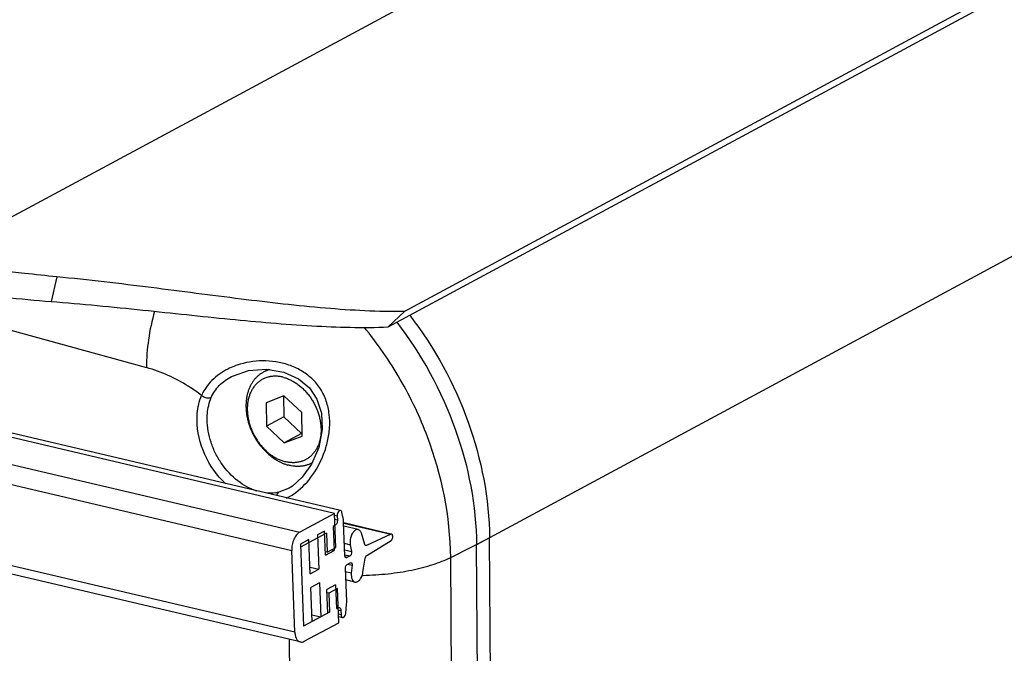
# Model space of a CAD drawing. Units: millimetres. Extents: x 27839 to 29083, y 7128 to 8059.
# Drawn here: x 28634 to 28701, y 7406 to 7449 of the extents above; entities that cross this region are included whole.
import ezdxf

# ---------------------------------------------------------------- set-up
doc = ezdxf.new("R2010")
doc.units = ezdxf.units.MM

msp = doc.modelspace()

# ---------------------------------------------------------------- linework, layer by layer
at = {"color": 7, "linetype": 'Continuous'}
for p, q in [((28627.983, 7432.966), (28760.186, 7504.229)), ((28770.854, 7489.14), (28660.406, 7429.603)), ((28659.316, 7428.554), (28769.765, 7488.091)), ((28772.166, 7471.336), (28665.31, 7413.736)), ((28578.178, 7443.619), (28642.879, 7425.793)), ((28636.781, 7431.964), (28636.395, 7430.287)), ((28656.068, 7416.074), (28591.428, 7431.245)), ((28655.655, 7415.879), (28591.015, 7431.05)), ((28660.406, 7429.603), (28659.316, 7428.554)), ((28651.159, 7425.661), (28650.81, 7425.473)), ((28652.224, 7423.862), (28651.017, 7423.398)), ((28652.194, 7423.85), (28652.205, 7422.435)), ((28653.443, 7422.729), (28652.224, 7423.862)), ((28651.017, 7423.398), (28651.028, 7421.801)), ((28652.205, 7422.435), (28651.028, 7421.801)), ((28652.205, 7422.435), (28653.424, 7421.302)), ((28653.455, 7421.132), (28653.443, 7422.729)), ((28620.748, 7422.251), (28653.303, 7414.611)), ((28651.028, 7421.801), (28652.247, 7420.668)), ((28653.424, 7421.302), (28652.247, 7420.668)), ((28652.247, 7420.668), (28653.455, 7421.132)), ((28653.424, 7421.302), (28653.453, 7421.314)), ((28654.134, 7419.312), (28654.132, 7419.311)), ((28631.613, 7418.326), (28652.75, 7413.365)), ((28652.572, 7417.587), (28651.876, 7417.312)), ((28655.655, 7415.879), (28653.303, 7414.611)), ((28655.744, 7413.556), (28655.655, 7415.879)), ((28655.66, 7415.759), (28655.841, 7415.716)), ((28656.258, 7415.452), (28656.162, 7415.946)), ((28655.853, 7415.417), (28655.671, 7415.459)), ((28655.841, 7415.716), (28655.853, 7415.417)), ((28656.367, 7412.99), (28656.279, 7415.258)), ((28659.489, 7414.473), (28656.281, 7415.226)), ((28656.281, 7415.207), (28659.485, 7414.455)), ((28655.106, 7414.54), (28653.342, 7413.589)), ((28654.982, 7414.662), (28654.511, 7414.409)), ((28654.511, 7414.409), (28654.6, 7412.086)), ((28655.044, 7413.036), (28654.982, 7414.662)), ((28655.106, 7414.54), (28655.156, 7413.239)), ((28655.687, 7415.043), (28655.57, 7414.979)), ((28655.57, 7414.979), (28655.632, 7413.353)), ((28657.275, 7414.774), (28656.289, 7415.005)), ((28657.717, 7413.768), (28657.492, 7414.522)), ((28659.485, 7414.455), (28657.826, 7413.701)), ((28659.537, 7414.462), (28659.485, 7414.455)), ((28653.923, 7414.092), (28653.335, 7413.775)), ((28653.335, 7413.775), (28653.549, 7408.199)), ((28654.012, 7411.769), (28653.923, 7414.092)), ((28656.334, 7413.843), (28656.726, 7413.75)), ((28656.726, 7413.75), (28656.817, 7413.275)), ((28657.826, 7413.701), (28657.741, 7413.721)), ((28657.852, 7413.013), (28659.501, 7414.041)), ((28663.554, 7412.888), (28666.192, 7414.212)), ((28665.849, 7339.986), (28665.31, 7413.736)), ((28666.731, 7340.461), (28666.192, 7414.212)), ((28652.965, 7407.789), (28652.75, 7413.365)), ((28655.156, 7413.239), (28655.035, 7413.267)), ((28655.044, 7413.036), (28655.632, 7413.353)), ((28655.156, 7413.239), (28655.744, 7413.556)), ((28655.448, 7413.396), (28655.632, 7413.353)), ((28656.817, 7413.274), (28656.351, 7413.383)), ((28656.364, 7413.068), (28656.711, 7412.986)), ((28657.826, 7413.701), (28657.779, 7413.695)), ((28653.324, 7407.133), (28628.347, 7412.995)), ((28652.965, 7407.789), (28631.828, 7412.75)), ((28656.491, 7412.868), (28656.399, 7412.889)), ((28656.711, 7412.986), (28656.491, 7412.868)), ((28656.509, 7412.403), (28656.729, 7412.522)), ((28656.555, 7412.428), (28656.853, 7412.358)), ((28656.729, 7412.522), (28656.782, 7412.53)), ((28657.594, 7411.873), (28657.752, 7412.833)), ((28664.094, 7339.138), (28663.554, 7412.888)), ((28653.995, 7412.228), (28654.6, 7412.086)), ((28654.012, 7411.769), (28654.6, 7412.086)), ((28656.486, 7409.886), (28656.399, 7412.154)), ((28656.801, 7411.804), (28656.409, 7411.896)), ((28656.853, 7412.356), (28656.801, 7411.804)), ((28654.636, 7411.156), (28654.048, 7410.839)), ((28654.636, 7411.156), (28654.726, 7408.833)), ((28657.045, 7411.208), (28656.429, 7411.353)), ((28654.137, 7408.516), (28654.048, 7410.839)), ((28655.722, 7411.03), (28655.133, 7410.713)), ((28655.196, 7409.087), (28655.133, 7410.713)), ((28655.264, 7410.451), (28655.142, 7410.479)), ((28655.852, 7410.768), (28655.264, 7410.451)), ((28655.264, 7410.451), (28655.314, 7409.15)), ((28655.722, 7411.03), (28655.784, 7409.404)), ((28655.941, 7408.445), (28655.852, 7410.768)), ((28655.314, 7409.15), (28653.549, 7408.199)), ((28655.192, 7409.179), (28655.314, 7409.15)), ((28655.784, 7409.404), (28655.902, 7409.467)), ((28655.907, 7409.326), (28656.089, 7409.283)), ((28656.089, 7409.283), (28656.1, 7408.984)), ((28656.425, 7409.102), (28656.48, 7409.677)), ((28653.589, 7407.177), (28655.941, 7408.445)), ((28654.12, 7408.975), (28654.726, 7408.833)), ((28656.1, 7408.984), (28655.919, 7409.026)), ((28655.925, 7408.866), (28656.2, 7408.802)), ((28652.584, 7407.306), (28653.087, 7338.472))]:
    msp.add_line(p, q, dxfattribs=at)
msp.add_lwpolyline([(28648.657, 7425.176), (28648.787, 7425.243), (28649.818, 7425.589), (28651.033, 7425.682), (28652.217, 7425.479), (28653.21, 7425.031), (28653.951, 7424.413), (28654.463, 7423.647), (28654.763, 7422.701), (28654.815, 7421.574), (28654.583, 7420.354), (28654.092, 7419.216), (28653.465, 7418.333), (28652.806, 7417.736), (28652.572, 7417.587)], dxfattribs=at)
msp.add_arc((28657.126, 7432.206), 20.548, 271.15594, 271.34096, dxfattribs=at)
for points, knots in [([(28636.781, 7431.964), (28636.05, 7432.035), (28633.115, 7432.352), (28630.188, 7432.734), (28627.983, 7432.966)], [0, 0, 0, 0, 0.249014, 1, 1, 1, 1]), ([(28660.406, 7429.603), (28658.617, 7429.583), (28654.902, 7429.787), (28649.176, 7430.452), (28643.1, 7431.261), (28638.925, 7431.755), (28636.781, 7431.964)], [0, 0, 0, 0, 0.225904, 0.46908, 0.727974, 1, 1, 1, 1]), ([(28627.997, 7431.123), (28628.693, 7431.056), (28631.491, 7430.769), (28634.287, 7430.452), (28636.395, 7430.287)], [0, 0, 0, 0, 0.248528, 1, 1, 1, 1]), ([(28636.395, 7430.287), (28638.479, 7430.124), (28642.534, 7429.726), (28648.434, 7429.083), (28653.988, 7428.587), (28657.586, 7428.49), (28659.316, 7428.554)], [0, 0, 0, 0, 0.272701, 0.531422, 0.77416, 1, 1, 1, 1]), ([(28643.425, 7429.625), (28643.244, 7428.991), (28642.971, 7427.722), (28642.875, 7426.427), (28642.879, 7425.793)], [0, 0, 0, 0, 0.510113, 1, 1, 1, 1]), ([(28660.769, 7429.35), (28662.457, 7427.16), (28665.111, 7422.317), (28666.172, 7416.876), (28666.192, 7414.212)], [0, 0, 0, 0, 0.509182, 1, 1, 1, 1]), ([(28663.554, 7412.888), (28663.534, 7415.667), (28662.662, 7419.916), (28660.231, 7425.045), (28658.583, 7427.434), (28657.668, 7428.546)], [0, 0, 0, 0, 0.49051, 0.745739, 1, 1, 1, 1]), ([(28659.884, 7428.878), (28661.573, 7426.689), (28664.228, 7421.844), (28665.29, 7416.401), (28665.31, 7413.736)], [0, 0, 0, 0, 0.509178, 1, 1, 1, 1]), ([(28646.624, 7423.899), (28646.331, 7424.119), (28645.178, 7424.918), (28643.879, 7425.518), (28642.879, 7425.793)], [0, 0, 0, 0, 0.260862, 1, 1, 1, 1]), ([(28649.034, 7425.956), (28648.979, 7425.938), (28648.763, 7425.859), (28648.551, 7425.766), (28648.398, 7425.688)], [0, 0, 0, 0, 0.252208, 1, 1, 1, 1]), ([(28652.859, 7417.182), (28653.318, 7417.49), (28654.148, 7418.322), (28654.856, 7419.614), (28655.209, 7420.775), (28655.346, 7421.689), (28655.328, 7422.616), (28655.129, 7423.522), (28654.738, 7424.363), (28654.141, 7425.073), (28653.396, 7425.617), (28652.558, 7425.995), (28651.671, 7426.208), (28650.482, 7426.294), (28649.588, 7426.147), (28649.034, 7425.956)], [0, 0, 0, 0, 0.115652, 0.240161, 0.304056, 0.368287, 0.432489, 0.496585, 0.560558, 0.624347, 0.688153, 0.75172, 0.814981, 0.877719, 1, 1, 1, 1]), ([(28648.398, 7425.688), (28648.006, 7425.49), (28647.291, 7424.997), (28646.784, 7424.28), (28646.624, 7423.899)], [0, 0, 0, 0, 0.514919, 1, 1, 1, 1]), ([(28647.279, 7423.765), (28647.404, 7424.063), (28647.798, 7424.626), (28648.351, 7425.019), (28648.655, 7425.18)], [0, 0, 0, 0, 0.484852, 1, 1, 1, 1]), ([(28650.81, 7425.473), (28650.78, 7425.456), (28650.721, 7425.422), (28650.634, 7425.366), (28650.551, 7425.306), (28650.47, 7425.241), (28650.393, 7425.172), (28650.319, 7425.098), (28650.248, 7425.02), (28650.18, 7424.938), (28650.116, 7424.852), (28650.056, 7424.762), (28650, 7424.668), (28649.929, 7424.538), (28649.851, 7424.367), (28649.787, 7424.187), (28649.745, 7424.039), (28649.717, 7423.924), (28649.693, 7423.806), (28649.667, 7423.646), (28649.645, 7423.441), (28649.637, 7423.19), (28649.647, 7422.933), (28649.674, 7422.674), (28649.718, 7422.412), (28649.779, 7422.151), (28649.857, 7421.891), (28649.952, 7421.634), (28650.062, 7421.382), (28650.186, 7421.136), (28650.325, 7420.898), (28650.477, 7420.669), (28650.642, 7420.451), (28650.818, 7420.245), (28651.004, 7420.052), (28651.199, 7419.874), (28651.403, 7419.711), (28651.612, 7419.565), (28651.828, 7419.436), (28652.047, 7419.326), (28652.269, 7419.234), (28652.419, 7419.186), (28652.495, 7419.165)], [0, 0, 0, 0, 0.012908, 0.025833, 0.03879, 0.051794, 0.064861, 0.078006, 0.091243, 0.104583, 0.118041, 0.131625, 0.145347, 0.159216, 0.187414, 0.216274, 0.230965, 0.24583, 0.26087, 0.276084, 0.307024, 0.338631, 0.370867, 0.403679, 0.437006, 0.470774, 0.504904, 0.539307, 0.573894, 0.60857, 0.643238, 0.677802, 0.71217, 0.746249, 0.779954, 0.813206, 0.845934, 0.878075, 0.909582, 0.940416, 0.970558, 1, 1, 1, 1]), ([(28652.215, 7425.123), (28652.174, 7425.134), (28652.093, 7425.154), (28651.97, 7425.178), (28651.848, 7425.194), (28651.727, 7425.204), (28651.607, 7425.206), (28651.488, 7425.201), (28651.372, 7425.19), (28651.257, 7425.171), (28651.145, 7425.145), (28651.035, 7425.112), (28650.929, 7425.073), (28650.825, 7425.026), (28650.725, 7424.973), (28650.628, 7424.913), (28650.536, 7424.847), (28650.447, 7424.775), (28650.363, 7424.697), (28650.283, 7424.612), (28650.208, 7424.523), (28650.138, 7424.427), (28650.073, 7424.327), (28650.014, 7424.221), (28649.959, 7424.111), (28649.91, 7423.997), (28649.867, 7423.878), (28649.816, 7423.713), (28649.778, 7423.542), (28649.752, 7423.367), (28649.733, 7423.186), (28649.725, 7422.953), (28649.739, 7422.67), (28649.777, 7422.383), (28649.839, 7422.094), (28649.924, 7421.807), (28650.031, 7421.525), (28650.16, 7421.25), (28650.308, 7420.984), (28650.474, 7420.731), (28650.658, 7420.493), (28650.856, 7420.271), (28651.068, 7420.069), (28651.255, 7419.917), (28651.41, 7419.806), (28651.565, 7419.705), (28651.725, 7419.616), (28651.888, 7419.539), (28652.01, 7419.488), (28652.133, 7419.444), (28652.215, 7419.419), (28652.257, 7419.407)], [0, 0, 0, 0, 0.014843, 0.029471, 0.043893, 0.058118, 0.072159, 0.086031, 0.099751, 0.113337, 0.126812, 0.140196, 0.153515, 0.166793, 0.180055, 0.193327, 0.206636, 0.220005, 0.233459, 0.247021, 0.260712, 0.274551, 0.288556, 0.302743, 0.317124, 0.331709, 0.346508, 0.361525, 0.392219, 0.407906, 0.423813, 0.456257, 0.489501, 0.523457, 0.558021, 0.593066, 0.628455, 0.664042, 0.699675, 0.735202, 0.770471, 0.80534, 0.839676, 0.873361, 0.889931, 0.906303, 0.938411, 0.954143, 0.969652, 0.984937, 1, 1, 1, 1]), ([(28651.251, 7425.645), (28651.213, 7425.635), (28651.136, 7425.613), (28651.024, 7425.573), (28650.915, 7425.527), (28650.845, 7425.491), (28650.81, 7425.473)], [0, 0, 0, 0, 0.251422, 0.50163, 0.751021, 1, 1, 1, 1]), ([(28652.215, 7425.123), (28652.256, 7425.111), (28652.339, 7425.086), (28652.462, 7425.042), (28652.584, 7424.991), (28652.747, 7424.914), (28652.907, 7424.825), (28653.062, 7424.724), (28653.216, 7424.613), (28653.403, 7424.461), (28653.615, 7424.259), (28653.814, 7424.037), (28653.997, 7423.799), (28654.164, 7423.546), (28654.312, 7423.28), (28654.44, 7423.005), (28654.547, 7422.723), (28654.632, 7422.436), (28654.694, 7422.147), (28654.733, 7421.86), (28654.747, 7421.577), (28654.739, 7421.344), (28654.72, 7421.163), (28654.694, 7420.988), (28654.655, 7420.817), (28654.605, 7420.652), (28654.561, 7420.533), (28654.512, 7420.419), (28654.458, 7420.309), (28654.398, 7420.203), (28654.333, 7420.103), (28654.263, 7420.007), (28654.188, 7419.918), (28654.109, 7419.833), (28654.024, 7419.755), (28653.936, 7419.683), (28653.843, 7419.617), (28653.747, 7419.557), (28653.647, 7419.504), (28653.543, 7419.457), (28653.436, 7419.418), (28653.327, 7419.385), (28653.214, 7419.359), (28653.1, 7419.34), (28652.983, 7419.328), (28652.865, 7419.324), (28652.745, 7419.326), (28652.624, 7419.336), (28652.502, 7419.352), (28652.379, 7419.376), (28652.297, 7419.396), (28652.257, 7419.407)], [0, 0, 0, 0, 0.015063, 0.030348, 0.045857, 0.061589, 0.093697, 0.110069, 0.126639, 0.160324, 0.19466, 0.229529, 0.264798, 0.300325, 0.335958, 0.371545, 0.406934, 0.441979, 0.476543, 0.510499, 0.543743, 0.576187, 0.592094, 0.607781, 0.638475, 0.653492, 0.668291, 0.682876, 0.697257, 0.711444, 0.725449, 0.739288, 0.752979, 0.766541, 0.779995, 0.793364, 0.806673, 0.819945, 0.833207, 0.846485, 0.859804, 0.873188, 0.886663, 0.900249, 0.913969, 0.927841, 0.941882, 0.956107, 0.970529, 0.985157, 1, 1, 1, 1]), ([(28646.312, 7422.22), (28646.311, 7422.37), (28646.332, 7422.941), (28646.46, 7423.51), (28646.624, 7423.899)], [0, 0, 0, 0, 0.261799, 1, 1, 1, 1]), ([(28646.624, 7423.899), (28646.722, 7423.822), (28646.936, 7423.725), (28647.184, 7423.719), (28647.279, 7423.765)], [0, 0, 0, 0, 0.542828, 1, 1, 1, 1]), ([(28647, 7422.262), (28646.999, 7422.396), (28647.018, 7422.907), (28647.132, 7423.417), (28647.279, 7423.765)], [0, 0, 0, 0, 0.261799, 1, 1, 1, 1]), ([(28648.253, 7417.89), (28647.658, 7418.448), (28646.707, 7419.806), (28646.318, 7421.423), (28646.312, 7422.22)], [0, 0, 0, 0, 0.505585, 1, 1, 1, 1]), ([(28650.381, 7417.395), (28649.914, 7417.54), (28649.001, 7418.049), (28648.111, 7419.014), (28647.559, 7419.945), (28647.148, 7420.937), (28647.004, 7421.738), (28647, 7422.262)], [0, 0, 0, 0, 0.233707, 0.487862, 0.618812, 0.74927, 1, 1, 1, 1]), ([(28654.132, 7419.311), (28654.102, 7419.295), (28654.042, 7419.265), (28653.95, 7419.224), (28653.855, 7419.188), (28653.759, 7419.156), (28653.66, 7419.13), (28653.56, 7419.108), (28653.458, 7419.092), (28653.355, 7419.08), (28653.25, 7419.073), (28653.144, 7419.072), (28653.038, 7419.075), (28652.893, 7419.086), (28652.711, 7419.112), (28652.567, 7419.145), (28652.495, 7419.165)], [0, 0, 0, 0, 0.059777, 0.119625, 0.179617, 0.239822, 0.300307, 0.361139, 0.422378, 0.484084, 0.546311, 0.609108, 0.672522, 0.736591, 0.866805, 1, 1, 1, 1]), ([(28651.876, 7417.312), (28651.805, 7417.296), (28651.509, 7417.243), (28651.204, 7417.242), (28650.979, 7417.268)], [0, 0, 0, 0, 0.244796, 1, 1, 1, 1]), ([(28651.876, 7417.312), (28651.86, 7417.302), (28651.79, 7417.247), (28651.75, 7417.161), (28651.733, 7417.093)], [0, 0, 0, 0, 0.211749, 1, 1, 1, 1]), ([(28652.393, 7416.915), (28652.433, 7416.934), (28652.593, 7417.014), (28652.746, 7417.107), (28652.859, 7417.182)], [0, 0, 0, 0, 0.245437, 1, 1, 1, 1]), ([(28655.933, 7416.008), (28655.901, 7415.969), (28655.855, 7415.873), (28655.839, 7415.769), (28655.841, 7415.716)], [0, 0, 0, 0, 0.486856, 1, 1, 1, 1]), ([(28655.995, 7416.062), (28655.989, 7416.059), (28655.966, 7416.044), (28655.946, 7416.025), (28655.933, 7416.008)], [0, 0, 0, 0, 0.22818, 1, 1, 1, 1]), ([(28656.068, 7416.074), (28656.062, 7416.076), (28656.037, 7416.079), (28656.012, 7416.071), (28655.995, 7416.062)], [0, 0, 0, 0, 0.236547, 1, 1, 1, 1]), ([(28656.162, 7415.946), (28656.156, 7415.977), (28656.139, 7416.031), (28656.091, 7416.069), (28656.068, 7416.074)], [0, 0, 0, 0, 0.56403, 1, 1, 1, 1]), ([(28655.853, 7415.417), (28655.856, 7415.34), (28655.833, 7415.225), (28655.762, 7415.102), (28655.713, 7415.057), (28655.687, 7415.043)], [0, 0, 0, 0, 0.540801, 0.792069, 1, 1, 1, 1]), ([(28656.279, 7415.258), (28656.279, 7415.274), (28656.275, 7415.34), (28656.267, 7415.404), (28656.258, 7415.452)], [0, 0, 0, 0, 0.257886, 1, 1, 1, 1]), ([(28653.303, 7414.611), (28653.217, 7414.565), (28653.054, 7414.412), (28652.88, 7414.11), (28652.769, 7413.75), (28652.746, 7413.492), (28652.75, 7413.365)], [0, 0, 0, 0, 0.20724, 0.457675, 0.731233, 1, 1, 1, 1]), ([(28657.093, 7414.743), (28657.024, 7414.706), (28656.897, 7414.579), (28656.772, 7414.331), (28656.705, 7414.044), (28656.708, 7413.844), (28656.726, 7413.75)], [0, 0, 0, 0, 0.210627, 0.468011, 0.743314, 1, 1, 1, 1]), ([(28657.275, 7414.774), (28657.246, 7414.78), (28657.181, 7414.781), (28657.122, 7414.759), (28657.093, 7414.743)], [0, 0, 0, 0, 0.475788, 1, 1, 1, 1]), ([(28657.492, 7414.522), (28657.482, 7414.554), (28657.459, 7414.614), (28657.41, 7414.691), (28657.348, 7414.747), (28657.299, 7414.768), (28657.275, 7414.774)], [0, 0, 0, 0, 0.291775, 0.551888, 0.784116, 1, 1, 1, 1]), ([(28659.501, 7414.041), (28659.535, 7414.062), (28659.574, 7414.118), (28659.605, 7414.2), (28659.618, 7414.271), (28659.618, 7414.338), (28659.604, 7414.397), (28659.578, 7414.442), (28659.55, 7414.459), (28659.537, 7414.462)], [0, 0, 0, 0, 0.2474, 0.394966, 0.545055, 0.686676, 0.810835, 0.91353, 1, 1, 1, 1]), ([(28657.742, 7413.719), (28657.74, 7413.722), (28657.728, 7413.737), (28657.721, 7413.754), (28657.717, 7413.768)], [0, 0, 0, 0, 0.229257, 1, 1, 1, 1]), ([(28656.817, 7413.275), (28656.828, 7413.219), (28656.816, 7413.13), (28656.768, 7413.034), (28656.731, 7412.997), (28656.711, 7412.986)], [0, 0, 0, 0, 0.529332, 0.788206, 1, 1, 1, 1]), ([(28657.779, 7413.695), (28657.769, 7413.698), (28657.755, 7413.705), (28657.745, 7413.716), (28657.742, 7413.719)], [0, 0, 0, 0, 0.733274, 1, 1, 1, 1]), ([(28656.378, 7412.923), (28656.377, 7412.928), (28656.37, 7412.95), (28656.367, 7412.973), (28656.367, 7412.99)], [0, 0, 0, 0, 0.233838, 1, 1, 1, 1]), ([(28656.438, 7412.859), (28656.425, 7412.862), (28656.398, 7412.88), (28656.384, 7412.908), (28656.378, 7412.923)], [0, 0, 0, 0, 0.451439, 1, 1, 1, 1]), ([(28656.399, 7412.154), (28656.397, 7412.205), (28656.412, 7412.281), (28656.459, 7412.363), (28656.492, 7412.394), (28656.509, 7412.403)], [0, 0, 0, 0, 0.540801, 0.792069, 1, 1, 1, 1]), ([(28656.491, 7412.868), (28656.487, 7412.865), (28656.471, 7412.858), (28656.451, 7412.856), (28656.438, 7412.859)], [0, 0, 0, 0, 0.271803, 1, 1, 1, 1]), ([(28656.782, 7412.53), (28656.794, 7412.528), (28656.82, 7412.512), (28656.843, 7412.471), (28656.855, 7412.417), (28656.854, 7412.377), (28656.853, 7412.356)], [0, 0, 0, 0, 0.189255, 0.414896, 0.688787, 1, 1, 1, 1]), ([(28657.607, 7411.664), (28658.175, 7411.677), (28659.285, 7411.749), (28660.875, 7411.991), (28662.301, 7412.356), (28663.168, 7412.695), (28663.554, 7412.888)], [0, 0, 0, 0, 0.279062, 0.545091, 0.788121, 1, 1, 1, 1]), ([(28657.752, 7412.833), (28657.759, 7412.871), (28657.781, 7412.938), (28657.826, 7412.996), (28657.852, 7413.013)], [0, 0, 0, 0, 0.547321, 1, 1, 1, 1]), ([(28656.801, 7411.804), (28656.794, 7411.733), (28656.794, 7411.597), (28656.835, 7411.413), (28656.916, 7411.272), (28657.003, 7411.218), (28657.045, 7411.208)], [0, 0, 0, 0, 0.311473, 0.584727, 0.810503, 1, 1, 1, 1]), ([(28657.227, 7411.239), (28657.273, 7411.264), (28657.361, 7411.337), (28657.507, 7411.543), (28657.571, 7411.737), (28657.594, 7411.873)], [0, 0, 0, 0, 0.206761, 0.450232, 1, 1, 1, 1]), ([(28657.045, 7411.208), (28657.074, 7411.202), (28657.139, 7411.201), (28657.199, 7411.223), (28657.227, 7411.239)], [0, 0, 0, 0, 0.475731, 1, 1, 1, 1]), ([(28656.48, 7409.677), (28656.481, 7409.695), (28656.487, 7409.764), (28656.488, 7409.834), (28656.486, 7409.886)], [0, 0, 0, 0, 0.254768, 1, 1, 1, 1]), ([(28655.902, 7409.467), (28655.908, 7409.471), (28655.933, 7409.482), (28655.962, 7409.485), (28655.981, 7409.48)], [0, 0, 0, 0, 0.271803, 1, 1, 1, 1]), ([(28655.981, 7409.48), (28655.996, 7409.477), (28656.027, 7409.46), (28656.061, 7409.415), (28656.082, 7409.354), (28656.088, 7409.308), (28656.089, 7409.283)], [0, 0, 0, 0, 0.19806, 0.424423, 0.69276, 1, 1, 1, 1]), ([(28656.273, 7408.814), (28656.317, 7408.837), (28656.389, 7408.932), (28656.419, 7409.041), (28656.425, 7409.102)], [0, 0, 0, 0, 0.449727, 1, 1, 1, 1]), ([(28656.1, 7408.984), (28656.101, 7408.961), (28656.106, 7408.919), (28656.126, 7408.862), (28656.157, 7408.82), (28656.186, 7408.805), (28656.2, 7408.802)], [0, 0, 0, 0, 0.30724, 0.575577, 0.80194, 1, 1, 1, 1]), ([(28656.2, 7408.802), (28656.206, 7408.8), (28656.231, 7408.797), (28656.257, 7408.805), (28656.273, 7408.814)], [0, 0, 0, 0, 0.236769, 1, 1, 1, 1]), ([(28652.965, 7407.789), (28652.968, 7407.708), (28652.987, 7407.555), (28653.058, 7407.352), (28653.17, 7407.201), (28653.273, 7407.145), (28653.324, 7407.133)], [0, 0, 0, 0, 0.307452, 0.575485, 0.801946, 1, 1, 1, 1]), ([(28653.324, 7407.133), (28653.366, 7407.123), (28653.46, 7407.121), (28653.547, 7407.154), (28653.589, 7407.177)], [0, 0, 0, 0, 0.47582, 1, 1, 1, 1])]:
    msp.add_open_spline(points, degree=3, knots=knots, dxfattribs=at)

doc.saveas('drawing.dxf')
